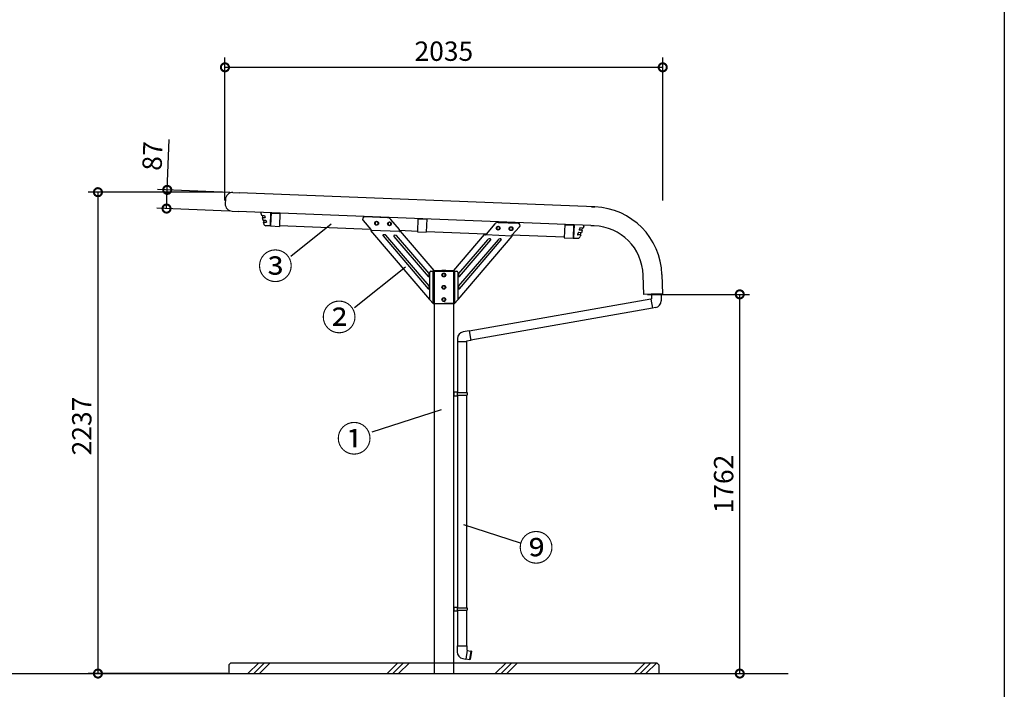
# Model space of a CAD drawing. Extents: x 153892 to 166234, y -151041 to -142320.
# Drawn here: x 161441 to 166018, y -149192 to -146081 of the extents above; entities that cross this region are included whole.
import ezdxf

# ---------------------------------------------------------------- set-up
doc = ezdxf.new("R2010")
doc.units = 0
doc.header["$LTSCALE"] = 20
doc.header["$PDMODE"] = 3
doc.header["$PDSIZE"] = 2
doc.linetypes.add('HIDDEN', pattern=[0.375, 0.25, -0.125])
doc.layers.get('0').update_dxf_attribs({"linetype": 'CONTINUOUS'})
doc.layers.get('DEFPOINTS').update_dxf_attribs({"linetype": 'CONTINUOUS'})
for name, color, linetype in [('仕様書枠', 230, 'CONTINUOUS'), ('太実線', 3, 'CONTINUOUS'), ('寸法', 4, 'CONTINUOUS'), ('点線', 2, 'HIDDEN'), ('細線', 5, 'CONTINUOUS'), ('部品1', 7, 'CONTINUOUS'), ('Ｇ．Ｌ', 30, 'CONTINUOUS')]:
    doc.layers.add(name, color=color, linetype=linetype)
doc.styles.add('STYLE1', font='isocp.shx', dxfattribs={"bigfont": 'bigfont.shx'})
doc.styles.add('STYLE2', font='MS PGothic.ttf')
doc.dimstyles.new('INABA_S30G', dxfattribs={"dimscale": 30, "dimtxt": 3, "dimasz": 2.5, "dimexe": 1.5, "dimexo": 0.5, "dimgap": 1, "dimtad": 3, "dimdec": 1, "dimdsep": 46, "dimtxsty": 'STYLE1', "dimblk1": 'DOTSMALL', "dimblk2": 'DOTSMALL', "dimsah": 1, "dimcen": 0, "dimclrt": 7, "dimadec": 0, "dimazin": 0, "dimtfac": 1, "dimtdec": 4, "dimtix": 1, "dimtmove": 0, "dimatfit": 3, "dimldrblk": 'DOTSMALL', "dimfxl": 1, "dimtolj": 1, "dimtzin": 0, "dimarcsym": 0})

# ---------------------------------------------------------------- blocks, each defined once
blk = doc.blocks.new('_DOTSMALL')
at = {"color": 0, "linetype": 'ByBlock', "ltscale": 50, "const_width": 0.5}
blk.add_lwpolyline([(-0.0625, 0, 1), (0.0625, 0, 1)], format="xyb", close=True, dxfattribs=at)
blk = doc.blocks.new('*D11')
at = {"layer": 'DEFPOINTS', "color": 0, "ltscale": 50}
for p in [(164429.8, -146302.3), (162394.8, -146936.4), (164429.8, -146936.4)]:
    blk.add_point(p, dxfattribs=at)
at = {"layer": '寸法', "color": 0, "lineweight": -2, "ltscale": 50}
for p, q in [((162394.8, -146921.4), (162394.8, -146257.3)), ((164429.8, -146921.4), (164429.8, -146257.3)), ((162394.8, -146302.3), (164429.8, -146302.3))]:
    blk.add_line(p, q, dxfattribs=at)
at = {"layer": '寸法', "color": 0, "lineweight": -2, "ltscale": 50, "xscale": 75, "yscale": 75, "zscale": 75, "rotation": 180}
blk.add_blockref('_DOTSMALL', (162394.8, -146302.3), dxfattribs=at)
at = {"layer": '寸法', "color": 0, "lineweight": -2, "ltscale": 50, "xscale": 75, "yscale": 75, "zscale": 75}
blk.add_blockref('_DOTSMALL', (164429.8, -146302.3), dxfattribs=at)
at = {"layer": '寸法', "color": 7, "ltscale": 50, "insert": (163412.3, -146227.3), "char_height": 90, "attachment_point": 5, "style": 'STYLE1'}
blk.add_mtext('\\A1;2035', dxfattribs=at)
blk = doc.blocks.new('*D12')
at = {"layer": 'DEFPOINTS', "color": 0, "ltscale": 50}
for p in [(162398.2, -146882.5), (161804.4, -149119.4), (162423.9, -149119.4)]:
    blk.add_point(p, dxfattribs=at)
at = {"layer": '寸法', "color": 0, "lineweight": -2, "ltscale": 50}
for p, q in [((162383.2, -146882.5), (161759.4, -146882.5)), ((161804.4, -146882.5), (161804.4, -149119.4)), ((162408.9, -149119.4), (161759.4, -149119.4))]:
    blk.add_line(p, q, dxfattribs=at)
at = {"layer": '寸法', "color": 0, "lineweight": -2, "ltscale": 50, "xscale": 75, "yscale": 75, "zscale": 75}
for p, rotation in [((161804.4, -146882.5), 90), ((161804.4, -149119.4), 270)]:
    blk.add_blockref('_DOTSMALL', p, dxfattribs=dict(at, rotation=rotation))
at = {"layer": '寸法', "color": 7, "ltscale": 50, "insert": (161729.4, -147969.2), "char_height": 90, "attachment_point": 5, "rotation": 90, "style": 'STYLE1'}
blk.add_mtext('\\A1;2237', dxfattribs=at)
blk = doc.blocks.new('*D13')
at = {"layer": 'DEFPOINTS', "color": 0, "ltscale": 50}
for p in [(164343.3, -147357.2), (164787.9, -147357.2), (164412.3, -149119.4)]:
    blk.add_point(p, dxfattribs=at)
at = {"layer": '寸法', "color": 0, "lineweight": -2, "ltscale": 50}
for p, q in [((164358.3, -147357.2), (164832.9, -147357.2)), ((164787.9, -149119.4), (164787.9, -147357.2)), ((164427.3, -149119.4), (164832.9, -149119.4))]:
    blk.add_line(p, q, dxfattribs=at)
at = {"layer": '寸法', "color": 0, "lineweight": -2, "ltscale": 50, "xscale": 75, "yscale": 75, "zscale": 75}
for p, rotation in [((164787.9, -147357.2), 90), ((164787.9, -149119.4), 270)]:
    blk.add_blockref('_DOTSMALL', p, dxfattribs=dict(at, rotation=rotation))
at = {"layer": '寸法', "color": 7, "ltscale": 50, "insert": (164712.9, -148238.6), "char_height": 90, "attachment_point": 5, "rotation": 90, "style": 'STYLE1'}
blk.add_mtext('\\A1;1762', dxfattribs=at)
blk = doc.blocks.new('*D2')
at = {"layer": 'DEFPOINTS', "color": 0, "ltscale": 50}
for p in [(162126.6, -146871.6), (162432.2, -146883.8), (162428.7, -146970.8)]:
    blk.add_point(p, dxfattribs=at)
at = {"layer": '寸法', "color": 0, "lineweight": -2, "ltscale": 50}
for p, q in [((162126.6, -146871.6), (162136, -146637.8)), ((162417.2, -146883.2), (162081.7, -146869.8)), ((162123.2, -146958.6), (162126.6, -146871.6)), ((162413.8, -146970.2), (162078.2, -146956.8))]:
    blk.add_line(p, q, dxfattribs=at)
at = {"layer": '寸法', "color": 0, "lineweight": -2, "ltscale": 50, "xscale": 75, "yscale": 75, "zscale": 75}
for p, rotation in [((162126.6, -146871.6), 87.70938995719294), ((162123.2, -146958.6), 267.709389957193)]:
    blk.add_blockref('_DOTSMALL', p, dxfattribs=dict(at, rotation=rotation))
at = {"layer": '寸法', "color": 7, "ltscale": 50, "insert": (162057.9, -146714.3), "char_height": 90, "attachment_point": 5, "rotation": 87.7094, "style": 'STYLE1'}
blk.add_mtext('\\A1;87', dxfattribs=at)

msp = doc.modelspace()

# ---------------------------------------------------------------- linework, layer by layer
at = {"layer": '仕様書枠', "ltscale": 50}
msp.add_line((166017.65, -142320.26), (166017.65, -149977.46), dxfattribs=at)
at = {"layer": '太実線', "color": 0}
for p, q in [((162562.16, -146979.71), (162564.56, -146989.16)), ((162565.02, -146989.54), (162578.85, -146990.09)), ((162567.38, -147000.29), (162570.2, -147011.41)), ((162567.77, -146989.65), (162570.34, -146999.76)), ((162567.89, -146999.66), (162581.11, -147000.19)), ((162570.67, -147011.78), (162584.49, -147012.34)), ((162573.42, -147011.89), (162575.98, -147022)), ((162579.31, -146990.47), (162581.62, -146999.57)), ((162607.12, -146977.41), (162604.65, -147039.16)), ((162573.02, -147022.53), (162574.98, -147030.25)), ((162573.53, -147021.91), (162586.76, -147022.44)), ((162604.65, -147039.16), (162584.4, -147038.35)), ((162584.95, -147012.71), (162587.26, -147021.81)), ((164017.99, -147033.85), (164015.52, -147095.6)), ((164044.67, -147049.08), (164041.64, -147057.97)), ((164058.98, -147049.3), (164045.16, -147048.75)), ((164056.24, -147049.19), (164052.87, -147059.06)), ((164062.62, -147039.72), (164059.48, -147048.96)), ((164015.52, -147095.6), (164035.77, -147096.41)), ((164037.27, -147070.81), (164034.24, -147079.69)), ((164047.92, -147080.88), (164034.69, -147080.35)), ((164051.58, -147071.02), (164037.76, -147070.47)), ((164055.32, -147059.16), (164042.1, -147058.63)), ((164048.83, -147070.91), (164045.47, -147080.78)), ((164048.38, -147081.54), (164045.81, -147089.09)), ((164055.78, -147059.82), (164052.08, -147070.68))]:
    msp.add_line(p, q, dxfattribs=at)
for centre, radius, start, end in [((162567.04, -146978.61), 5, 143.65359, 192.63272), ((162565.04, -146989.04), 0.5, 194.23296, 267.70939), ((162567.87, -147000.16), 0.5, 87.70939, 194.23296), ((162570.69, -147011.28), 0.5, 194.23296, 267.70939), ((162578.83, -146990.59), 0.5, 14.23296, 87.70939), ((162581.13, -146999.69), 0.5, 267.70939, 14.23296), ((162573.51, -147022.41), 0.5, 87.70939, 194.23296), ((162584.8, -147028.36), 10, 190.9, 267.70939), ((162584.47, -147012.84), 0.5, 14.23296, 87.70939), ((162586.78, -147021.94), 0.5, 267.70939, 14.23296), ((164042.12, -147058.13), 0.5, 161.18582, 267.70939), ((164045.14, -147049.25), 0.5, 87.70939, 161.18582), ((164059, -147048.8), 0.5, 267.70939, 341.18582), ((164057.85, -147038.24), 5, 342.78606, 31.76519), ((164034.71, -147079.85), 0.5, 161.18582, 267.70939), ((164036.17, -147086.42), 10, 267.70939, 344.51878), ((164037.74, -147070.97), 0.5, 87.70939, 161.18582), ((164047.9, -147081.38), 0.5, 341.18582, 87.70939), ((164051.6, -147070.52), 0.5, 267.70939, 341.18582), ((164055.3, -147059.66), 0.5, 341.18582, 87.70939)]:
    msp.add_arc(centre, radius, start, end, dxfattribs=at)
at = {"layer": '寸法', "color": 0, "ltscale": 6}
for p, q in [((162609.62, -146977.51), (162607.14, -147039.56)), ((162609.53, -146979.61), (162650.5, -146981.25)), ((162650.59, -146979.15), (162648.1, -147041.2)), ((163292.08, -147004.61), (163289.59, -147066.86)), ((163291.99, -147006.91), (163332.96, -147008.55)), ((163333.05, -147006.25), (163330.56, -147068.5)), ((162607.14, -147039.56), (162648.1, -147041.2)), ((163974.53, -147032.11), (163972.04, -147094.16)), ((163974.44, -147034.21), (164015.41, -147035.85)), ((164015.49, -147033.75), (164013.01, -147095.8)), ((163289.59, -147066.86), (163330.56, -147068.5)), ((163972.04, -147094.16), (164013.01, -147095.8))]:
    msp.add_line(p, q, dxfattribs=at)
at = {"layer": '寸法', "ltscale": 50}
for p, q in [((162889.23, -147031.49), (162701.29, -147181.27)), ((163234.22, -147230.67), (162997.73, -147419.15)), ((163399.35, -147894.4), (163077.03, -147996.91)), ((163504.24, -148426.55), (163767.75, -148511.26))]:
    msp.add_line(p, q, dxfattribs=at)
at = {"layer": '点線', "ltscale": 18}
for p, q in [((163367.28, -149069.44), (163367.28, -149119.44)), ((163457.28, -149069.44), (163457.28, -149119.44))]:
    msp.add_line(p, q, dxfattribs=at)
at = {"layer": '細線', "ltscale": 50}
for p, q in [((163129.54, -147085.75), (163339.3, -147330.86)), ((163140.12, -147081.13), (163131.94, -147080.8)), ((163343.86, -147317.73), (163142.28, -147082.17)), ((163179.96, -147087.76), (163339.3, -147273.95)), ((163190.54, -147083.14), (163182.36, -147082.82)), ((163343.86, -147260.82), (163192.7, -147084.19)), ((163664.36, -147103.21), (163480.71, -147317.73)), ((163615.65, -147103.21), (163480.71, -147260.84)), ((163627.93, -147099.72), (163623.25, -147099.72)), ((163676.63, -147099.72), (163671.96, -147099.72)), ((163485.27, -147330.86), (163678.91, -147104.67)), ((163485.27, -147273.96), (163630.2, -147104.67)), ((163344.58, -147272), (163344.58, -147262.77)), ((163479.99, -147262.79), (163479.99, -147272.01)), ((163344.58, -147328.91), (163344.58, -147319.68)), ((163479.99, -147319.68), (163479.99, -147328.91)), ((162501.69, -149119.44), (162551.69, -149069.44)), ((162528.63, -149119.44), (162578.63, -149069.44)), ((162555.57, -149119.44), (162605.57, -149069.44)), ((163148.27, -149119.44), (163198.27, -149069.44)), ((163175.21, -149119.44), (163225.21, -149069.44)), ((163202.15, -149119.44), (163252.15, -149069.44)), ((163651.56, -149119.44), (163701.56, -149069.44)), ((163678.5, -149119.44), (163728.5, -149069.44)), ((163705.44, -149119.44), (163755.44, -149069.44)), ((164298.14, -149119.44), (164348.14, -149069.44)), ((164325.08, -149119.44), (164375.08, -149069.44)), ((164352.02, -149119.44), (164402.02, -149069.44))]:
    msp.add_line(p, q, dxfattribs=at)
for points in [[(163093.33, -147030.7), (163099.83, -147034.45), (163106.33, -147030.7), (163106.33, -147023.19), (163099.83, -147019.44), (163093.33, -147023.19)], [(163153.29, -147033.1), (163159.79, -147036.85), (163166.29, -147033.1), (163166.29, -147025.59), (163159.79, -147021.84), (163153.29, -147025.59)], [(163658.28, -147053.3), (163664.78, -147057.05), (163671.28, -147053.3), (163671.28, -147045.79), (163664.78, -147042.04), (163658.28, -147045.79)], [(163718.28, -147055.7), (163724.78, -147059.45), (163731.28, -147055.7), (163731.28, -147048.19), (163724.78, -147044.44), (163718.28, -147048.19)], [(163405.78, -147271.2), (163412.28, -147274.95), (163418.78, -147271.2), (163418.78, -147263.69), (163412.28, -147259.94), (163405.78, -147263.69)], [(163405.78, -147328.2), (163412.28, -147331.95), (163418.78, -147328.2), (163418.78, -147320.69), (163412.28, -147316.94), (163405.78, -147320.69)], [(163405.78, -147385.2), (163412.28, -147388.95), (163418.78, -147385.2), (163418.78, -147377.69), (163412.28, -147373.94), (163405.78, -147377.69)]]:
    msp.add_lwpolyline(points, close=True, dxfattribs=at)
for centre in [(163099.83, -147026.95), (163159.79, -147029.34), (163664.78, -147049.54), (163724.78, -147051.94), (163412.28, -147267.44), (163412.28, -147324.44), (163412.28, -147381.44)]:
    msp.add_circle(centre, 9, dxfattribs=at)
for centre, radius, start, end in [((163131.82, -147083.8), 3, 87.71112, 220.55712), ((163140, -147084.12), 3, 40.55712, 87.71112), ((163182.24, -147085.81), 3, 87.71112, 220.55712), ((163190.42, -147086.14), 3, 40.55712, 87.71112), ((163623.25, -147109.72), 10, 90, 139.43391), ((163627.93, -147102.72), 3, 319.43391, 90), ((163671.96, -147109.72), 10, 90, 139.43391), ((163676.63, -147102.72), 3, 319.43391, 90), ((163341.58, -147272), 3, 220.55712, 0), ((163341.58, -147262.77), 3, 0, 40.55712), ((163482.99, -147262.79), 3, 139.43391, 180), ((163482.99, -147272.01), 3, 180, 319.43391), ((163341.58, -147328.91), 3, 220.55712, 0), ((163341.58, -147319.68), 3, 0, 40.55712), ((163482.99, -147319.68), 3, 139.43391, 180), ((163482.99, -147328.91), 3, 180, 319.43391)]:
    msp.add_arc(centre, radius, start, end, dxfattribs=at)
at = {"layer": '部品1', "color": 0, "ltscale": 5}
for p, q in [((162396.89, -146916.46), (162396.13, -146935.45)), ((162432.22, -146883.85), (162460.2, -146884.97)), ((164114.95, -146951.16), (162460.2, -146884.97)), ((164098.91, -146950.01), (164114.97, -146950.66)), ((162428.74, -146970.78), (162456.72, -146971.9)), ((164095.41, -147037.45), (162456.72, -146971.9)), ((164095.43, -147036.95), (164111.49, -147037.59)), ((164341.57, -147357.59), (164338.89, -147267.83)), ((164425.85, -147265.23), (164428.53, -147354.99)), ((164375.28, -147379.56), (163530.53, -147528.51)), ((164382.57, -147420.92), (163537.82, -147569.88)), ((163475.58, -147576.86), (163518.38, -147576.86)), ((163475.98, -147576.86), (163475.98, -147813.44)), ((163517.98, -147576.86), (163517.98, -147813.44)), ((163475.98, -147825.44), (163475.98, -148813.44)), ((163517.98, -147825.44), (163517.98, -148813.44)), ((163475.98, -148825.44), (163475.98, -148989.88)), ((163517.98, -148825.44), (163517.98, -148989.88))]:
    msp.add_line(p, q, dxfattribs=at)
at = {"layer": '部品1'}
for p, q in [((163151.06, -147001.73), (163045.08, -146997.5)), ((163205.75, -147055.8), (163165.45, -147008.71)), ((163037.08, -147013.99), (163073.14, -147056.12)), ((163206.47, -147061.45), (163206.47, -147057.75)), ((163649.4, -147029.75), (163608.59, -147077.44)), ((163665.4, -147022.77), (163757.33, -147026.45)), ((163764.3, -147043.2), (163728.38, -147082.27)), ((163072.54, -147059.91), (163074.21, -147058.48)), ((163073.24, -147060.72), (163072.54, -147059.91)), ((163073.24, -147060.72), (163074.99, -147059.22)), ((163073.26, -147060.74), (163073.24, -147060.72)), ((163075.01, -147059.25), (163073.26, -147060.74)), ((163347.83, -147381.58), (163073.26, -147060.74)), ((163073.82, -147058.46), (163206.42, -147063.76)), ((163074.99, -147059.22), (163074.35, -147058.48)), ((163075.01, -147059.25), (163074.99, -147059.22)), ((163075.34, -147059.48), (163075.25, -147059.51)), ((163206.51, -147061.46), (163206.42, -147063.76)), ((163206.81, -147063.78), (163206.42, -147063.76)), ((163206.9, -147061.48), (163206.51, -147061.46)), ((163206.81, -147063.78), (163206.9, -147061.48)), ((163207.61, -147064.41), (163207.5, -147064.5)), ((163209.37, -147062.91), (163207.61, -147064.41)), ((163209.37, -147062.91), (163365.88, -147245.8)), ((163458.67, -147245.84), (163601.44, -147079.07)), ((163729.04, -147086.86), (163476.73, -147381.58)), ((163603.24, -147080.61), (163603.19, -147080.57)), ((163604.24, -147077.28), (163604.15, -147079.57)), ((163607.69, -147079.72), (163604.15, -147079.57)), ((163607.78, -147077.42), (163604.24, -147077.28)), ((163607.69, -147079.72), (163727.87, -147084.57)), ((163727.11, -147085.58), (163727.97, -147084.57)), ((163728.23, -147084.58), (163727.87, -147084.57)), ((163728.31, -147082.53), (163728.23, -147084.58)), ((163728.24, -147084.26), (163728.28, -147084.21)), ((163728.28, -147084.21), (163730.03, -147085.71)), ((163728.28, -147084.21), (163730.03, -147085.71)), ((163728.28, -147084.21), (163728.28, -147084.21)), ((163729.04, -147086.86), (163730.03, -147085.71)), ((163730.03, -147085.71), (163730.03, -147085.71)), ((163364, -147247.29), (163364.07, -147247.23)), ((163364.14, -147247.29), (163365.82, -147245.85)), ((163366.89, -147249.44), (163364.58, -147249.44)), ((163365.82, -147245.85), (163365.88, -147245.8)), ((163410.48, -147249.44), (163366.89, -147249.44)), ((163457.67, -147249.44), (163414.08, -147249.44)), ((163459.98, -147249.44), (163457.67, -147249.44)), ((163458.67, -147245.84), (163457.98, -147246.64)), ((163459.73, -147248.14), (163457.98, -147246.64)), ((163457.98, -147246.64), (163457.98, -147246.65)), ((163459.73, -147248.14), (163457.98, -147246.65)), ((163460.51, -147247.23), (163459.73, -147248.14)), ((163459.73, -147248.14), (163459.73, -147248.14)), ((163364.37, -147400.91), (163363.12, -147399.44)), ((163364.37, -147400.91), (163366.08, -147399.44)), ((163364.58, -147399.44), (163366.89, -147399.44)), ((163366.89, -147399.44), (163410.48, -147399.44)), ((163457.67, -147399.44), (163414.08, -147399.44)), ((163459.98, -147399.44), (163457.67, -147399.44)), ((163459.71, -147399.44), (163460.71, -147400.3)), ((163460.71, -147400.3), (163461.44, -147399.44))]:
    msp.add_line(p, q, dxfattribs=at)
at = {"layer": '部品1', "color": 0, "ltscale": 4}
for p, q in [((162607.23, -147037.27), (162604.73, -147037.17)), ((163071.19, -147055.82), (162648.19, -147038.9)), ((163289.68, -147064.56), (163204.72, -147061.16)), ((163606.94, -147077.25), (163330.65, -147066.2)), ((163972.14, -147091.86), (163726.78, -147082.05)), ((164015.6, -147093.6), (164013.1, -147093.5))]:
    msp.add_line(p, q, dxfattribs=at)
at = {"layer": '部品1', "color": 2, "linetype": 'HIDDEN', "ltscale": 0.2}
msp.add_line((163607.78, -147077.42), (163608.59, -147077.45), dxfattribs=at)
at = {"layer": '部品1', "ltscale": 2}
for p, q in [((163347.78, -147382.94), (163347.78, -147253.44)), ((163351.78, -147249.44), (163472.78, -147249.44)), ((163362.28, -147399.44), (163362.28, -147249.44)), ((163462.28, -147249.44), (163462.28, -147399.44)), ((163476.78, -147253.44), (163476.78, -147382.94)), ((163362.28, -147399.44), (163347.78, -147382.94)), ((163362.28, -147399.44), (163462.28, -147399.44)), ((163462.28, -147399.44), (163476.78, -147382.94))]:
    msp.add_line(p, q, dxfattribs=at)
at = {"layer": '部品1', "ltscale": 4}
for p, q in [((163367.28, -147246.94), (163402.28, -147244.44)), ((163367.28, -147249.44), (163367.28, -147246.94)), ((163367.28, -147249.44), (163367.28, -149069.44)), ((163457.28, -147249.44), (163367.28, -147249.44)), ((163402.28, -147244.44), (163422.28, -147244.44)), ((163422.28, -147244.44), (163457.28, -147246.94)), ((163457.28, -147249.44), (163457.28, -147246.94)), ((163457.28, -147249.44), (163457.28, -149069.44))]:
    msp.add_line(p, q, dxfattribs=at)
at = {"layer": '部品1', "color": 0, "ltscale": 50}
for p, q in [((164428.53, -147354.99), (164341.57, -147357.59)), ((164376.71, -147356.54), (164376.71, -147358.81)), ((164422.71, -147356.81), (164376.71, -147356.81)), ((164422.71, -147358.81), (164376.71, -147358.81)), ((164422.21, -147358.81), (164377.21, -147358.81)), ((164377.21, -147358.81), (164377.21, -147378.81)), ((164422.21, -147358.81), (164422.21, -147387.91)), ((164422.71, -147355.17), (164422.71, -147358.81)), ((164377.21, -147378.81), (164375.21, -147379.17)), ((164375.21, -147379.17), (164382.64, -147421.32)), ((164396.18, -147418.93), (164382.64, -147421.32)), ((163530.27, -147527.04), (163501.61, -147532.09)), ((163530.27, -147527.04), (163538.08, -147571.35)), ((163475.58, -147563.11), (163475.58, -147576.86)), ((163538.08, -147571.35), (163518.38, -147574.83)), ((163518.38, -147574.83), (163518.38, -147576.86)), ((163457.28, -147810.44), (163457.28, -147828.44)), ((163457.28, -147810.44), (163474.28, -147810.44)), ((163457.28, -147828.44), (163474.28, -147828.44)), ((163459.28, -147810.44), (163459.28, -147828.44)), ((163474.28, -147810.44), (163474.28, -147828.44)), ((163474.28, -147813.44), (163520.48, -147813.44)), ((163474.28, -147825.44), (163520.48, -147825.44)), ((163520.48, -147813.44), (163520.48, -147825.44)), ((163457.28, -148810.44), (163457.28, -148828.44)), ((163457.28, -148810.44), (163474.28, -148810.44)), ((163457.28, -148828.44), (163474.28, -148828.44)), ((163459.28, -148810.44), (163459.28, -148828.44)), ((163474.28, -148810.44), (163474.28, -148828.44)), ((163474.28, -148813.44), (163520.48, -148813.44)), ((163474.28, -148825.44), (163520.48, -148825.44)), ((163520.48, -148813.44), (163520.48, -148825.44)), ((163474.48, -148989.88), (163519.48, -148989.88)), ((163474.48, -148989.88), (163474.48, -149018.97)), ((163521.48, -149010.23), (163514.05, -149052.38)), ((163519.48, -148989.88), (163519.48, -149009.88)), ((163519.48, -149009.88), (163521.48, -149010.23)), ((163521.48, -149010.23), (163521.22, -149011.7)), ((163521.22, -149011.7), (163537.97, -149014.66)), ((163537.97, -149014.66), (163531.05, -149053.85)), ((163540.78, -149015.97), (163534.15, -149053.58)), ((163540.78, -149015.97), (163537.97, -149014.66)), ((163500.51, -149049.99), (163514.05, -149052.38)), ((163514.31, -149050.9), (163514.05, -149052.38)), ((163514.31, -149050.9), (163531.05, -149053.85)), ((163534.15, -149053.58), (163531.05, -149053.85))]:
    msp.add_line(p, q, dxfattribs=at)
at = {"layer": '部品1', "ltscale": 50}
for p, q in [((162422.28, -149069.44), (162412.28, -149079.54)), ((162422.28, -149069.44), (164402.28, -149069.44)), ((164402.28, -149069.44), (164412.28, -149079.54)), ((162412.28, -149079.54), (162412.28, -149119.44)), ((164412.28, -149079.54), (164412.28, -149119.44))]:
    msp.add_line(p, q, dxfattribs=at)
at = {"layer": '部品1', "color": 0, "ltscale": 5}
for centre, radius, start, end in [((162430.86, -146917.82), 34, 87.70939, 177.70939), ((162430.1, -146936.81), 34, 177.70939, 267.70939), ((164102, -147274.9), 324, 1.70939, 87.70939), ((164102, -147274.9), 237, 1.70939, 87.70939)]:
    msp.add_arc(centre, radius, start, end, dxfattribs=at)
at = {"layer": '部品1'}
for centre, radius, start, end in [((163044.68, -147007.49), 10, 87.71112, 220.55712), ((163150.26, -147021.72), 20, 40.55712, 87.71112), ((163203.47, -147057.75), 3, 0, 40.55712), ((163664.6, -147042.75), 20, 87.71112, 139.44288), ((163756.93, -147036.44), 10, 317.41089, 87.71112), ((163074.25, -147058.44), 1.5, 316.29501, 356.37427), ((163206.85, -147063.74), 1, 185.50762, 310.55712), ((163604.41, -147079.24), 1.8, 229.45803, 346.79939), ((163728.31, -147084.24), 1.8, 188.90162, 227.5933), ((163366.08, -147249.44), 3, 134.01441, 180), ((163458.48, -147249.44), 3, 0, 47.3974)]:
    msp.add_arc(centre, radius, start, end, dxfattribs=at)
at = {"layer": '部品1', "ltscale": 2}
for centre, start, end in [((163351.78, -147253.44), 90, 180), ((163472.78, -147253.44), 0, 90)]:
    msp.add_arc(centre, 4, start, end, dxfattribs=at)
at = {"layer": '部品1', "color": 0, "ltscale": 50}
for centre, start, end in [((164390.71, -147387.91), 280, 0), ((163507.08, -147563.11), 100, 180), ((163505.98, -149018.97), 180, 260)]:
    msp.add_arc(centre, 31.5, start, end, dxfattribs=at)
at = {"layer": '部品1'}
for points, knots in [([(163073.14, -147056.12), (163073.24, -147056.62), (163073.35, -147057.11), (163073.57, -147057.9), (163073.69, -147058.21), (163073.81, -147058.36)], [0, 0, 0, 0, 0.5, 0.5, 1, 1, 1, 1]), ([(163075.25, -147059.51), (163075, -147059.69), (163074.75, -147059.86), (163074.29, -147060.18), (163074.07, -147060.32), (163073.71, -147060.56), (163073.56, -147060.65), (163073.35, -147060.75), (163073.28, -147060.77), (163073.26, -147060.74)], [0, 0, 0, 0, 0.25, 0.25, 0.5, 0.5, 0.75, 0.75, 1, 1, 1, 1]), ([(163205.86, -147063.84), (163205.86, -147063.81), (163205.86, -147063.78), (163205.86, -147063.75), (163205.86, -147063.75), (163205.86, -147063.74), (163205.86, -147063.74)], [0, 0, 0, 0, 0.050270181, 0.050270181, 0.050270181, 0.055955339, 0.055955339, 0.055955339, 0.055955339]), ([(163206.42, -147063.76), (163206.41, -147063.76), (163206.41, -147063.7), (163206.41, -147063.47), (163206.42, -147063.3), (163206.43, -147062.87), (163206.43, -147062.61), (163206.45, -147062.06), (163206.46, -147061.75), (163206.47, -147061.45)], [0, 0, 0, 0, 0.25, 0.25, 0.5, 0.5, 0.75, 0.75, 1, 1, 1, 1]), ([(163603.19, -147080.57), (163602.96, -147080.37), (163602.73, -147080.18), (163602.31, -147079.81), (163602.12, -147079.65), (163601.79, -147079.37), (163601.66, -147079.26), (163601.48, -147079.11), (163601.44, -147079.07), (163601.44, -147079.07)], [0, 0, 0, 0, 0.25, 0.25, 0.5, 0.5, 0.75, 0.75, 1, 1, 1, 1]), ([(163608.59, -147077.44), (163608.51, -147077.74), (163608.43, -147078.04), (163608.27, -147078.59), (163608.2, -147078.85), (163608.05, -147079.27), (163607.97, -147079.44), (163607.83, -147079.66), (163607.76, -147079.72), (163607.69, -147079.72)], [0, 0, 0, 0, 0.25, 0.25, 0.5, 0.5, 0.75, 0.75, 1, 1, 1, 1]), ([(163727.1, -147085.57), (163727.18, -147085.64), (163727.25, -147085.7), (163727.34, -147085.78), (163727.37, -147085.8), (163727.41, -147085.83), (163727.42, -147085.84), (163727.43, -147085.86), (163727.44, -147085.86), (163727.45, -147085.87), (163727.45, -147085.87), (163727.46, -147085.88), (163727.46, -147085.88), (163727.52, -147085.93), (163727.57, -147085.98), (163727.66, -147086.05), (163727.69, -147086.07), (163727.75, -147086.12), (163727.78, -147086.14), (163728.04, -147086.35), (163728.25, -147086.5), (163728.51, -147086.68), (163728.59, -147086.73), (163728.69, -147086.79), (163728.72, -147086.81), (163728.77, -147086.83), (163728.78, -147086.84), (163728.81, -147086.85), (163728.83, -147086.86), (163728.87, -147086.87), (163728.89, -147086.88), (163728.92, -147086.89), (163728.93, -147086.89), (163728.94, -147086.89), (163728.95, -147086.89), (163728.95, -147086.89), (163728.96, -147086.89), (163728.96, -147086.89), (163728.96, -147086.89), (163728.99, -147086.89), (163729.02, -147086.89), (163729.04, -147086.86)], [0, 0, 0, 0, 0.0625, 0.0625, 0.09375, 0.09375, 0.109375, 0.109375, 0.1171875, 0.1171875, 0.1210938, 0.1210938, 0.125, 0.125, 0.1875, 0.1875, 0.21875, 0.21875, 0.25, 0.25, 0.5, 0.5, 0.625, 0.625, 0.6875, 0.6875, 0.71875, 0.71875, 0.75, 0.75, 0.8125, 0.8125, 0.84375, 0.84375, 0.859375, 0.859375, 0.8671875, 0.8671875, 0.875, 0.875, 1, 1, 1, 1]), ([(163727.87, -147084.57), (163727.87, -147084.57), (163727.87, -147084.51), (163727.87, -147084.28), (163727.87, -147084.12), (163727.88, -147083.91)], [0, 0, 0, 0, 0.5, 0.5, 1, 1, 1, 1]), ([(163728.38, -147082.27), (163728.3, -147082.58), (163728.21, -147082.88), (163728.04, -147083.44), (163727.96, -147083.7), (163727.88, -147083.91)], [0, 0, 0, 0, 0.5, 0.5, 1, 1, 1, 1]), ([(163364.07, -147247.23), (163364.27, -147247.08), (163364.46, -147246.92), (163364.83, -147246.62), (163365.01, -147246.48), (163365.32, -147246.24), (163365.46, -147246.13), (163365.68, -147245.96), (163365.76, -147245.89), (163365.82, -147245.85)], [0, 0, 0, 0, 0.25, 0.25, 0.5, 0.5, 0.75, 0.75, 1, 1, 1, 1]), ([(163460.51, -147247.24), (163460.37, -147247.11), (163460.24, -147247), (163460.07, -147246.86), (163460.02, -147246.81), (163459.95, -147246.75), (163459.92, -147246.73), (163459.89, -147246.7), (163459.88, -147246.69), (163459.86, -147246.68), (163459.85, -147246.67), (163459.84, -147246.66), (163459.84, -147246.66), (163459.61, -147246.47), (163459.41, -147246.31), (163459.16, -147246.12), (163459.08, -147246.06), (163458.98, -147245.99), (163458.95, -147245.97), (163458.89, -147245.93), (163458.87, -147245.91), (163458.75, -147245.85), (163458.69, -147245.82), (163458.67, -147245.84)], [0, 0, 0, 0, 0.125, 0.125, 0.1875, 0.1875, 0.21875, 0.21875, 0.234375, 0.234375, 0.2421875, 0.2421875, 0.25, 0.25, 0.5, 0.5, 0.625, 0.625, 0.6875, 0.6875, 0.75, 0.75, 1, 1, 1, 1])]:
    msp.add_open_spline(points, degree=3, knots=knots, dxfattribs=at)
msp.add_open_spline([(163073.81, -147058.36), (163073.81, -147058.43), (163073.81, -147058.46), (163073.82, -147058.46)], degree=3, dxfattribs=at)
at = {"layer": 'Ｇ．Ｌ', "ltscale": 50}
msp.add_line((155198.61, -149119.44), (165012.28, -149119.44), dxfattribs=at)

# ---------------------------------------------------------------- texts
at = {"layer": '部品1', "ltscale": 50, "style": 'STYLE2'}
for s, p in [('③', (162547.26, -147286.48)), ('②', (162843.69, -147524.36)), ('①', (162913.51, -148088.24)), ('⑨', (163759.25, -148594.99))]:
    msp.add_text(s, height=120, dxfattribs=at).set_placement(p)

# ---------------------------------------------------------------- dimensions: what is measured, and where the dimension line sits
at = {"layer": '寸法', "ltscale": 50}
dim = msp.add_linear_dim(base=(164429.78, -146302.26), p1=(162394.78, -146936.38), p2=(164429.78, -146936.38), dimstyle='INABA_S30G', dxfattribs=at)
dim.commit()
dim.dimension.update_dxf_attribs({"geometry": '*D11', "text_midpoint": (163412.28, -146227.26)})
dim = msp.add_linear_dim(base=(162126.63, -146871.62), p1=(162428.74, -146970.78), p2=(162432.22, -146883.85), angle=87.70939, dimstyle='INABA_S30G', dxfattribs=at)
dim.commit()
dim.dimension.update_dxf_attribs({"geometry": '*D2', "text_midpoint": (162132.81, -146717.25), "dimtype": 161})
for base, p1, p2, picture, middle in [((161804.41, -149119.44), (162398.25, -146882.49), (162423.88, -149119.44), '*D12', (161804.41, -147969.19)), ((164787.92, -147357.16), (164412.28, -149119.44), (164343.34, -147357.16), '*D13', (164787.92, -148238.55))]:
    dim = msp.add_linear_dim(base=base, p1=p1, p2=p2, angle=90, dimstyle='INABA_S30G', override={"dimdec": 0}, dxfattribs=at)
    dim.commit()
    dim.dimension.update_dxf_attribs({"geometry": picture, "text_midpoint": middle, "dimtype": 160})

doc.saveas('drawing.dxf')
